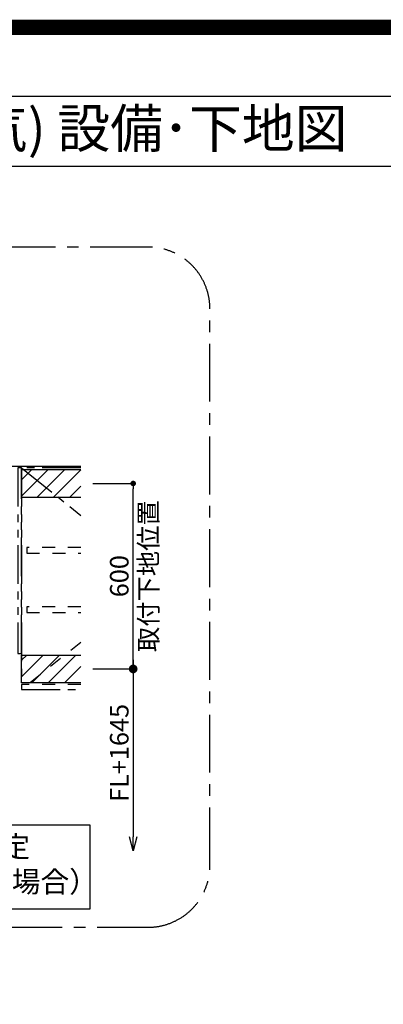
# Model space of a CAD drawing. Extents: x 0 to 26473, y -33073 to -24203.
# Drawn here: x 22001 to 23178, y -27388 to -24203 of the extents above; entities that cross this region are included whole.
import ezdxf
from ezdxf.enums import TextEntityAlignment as Align

# ---------------------------------------------------------------- set-up
doc = ezdxf.new("R2010")
doc.units = 0
doc.header["$LTSCALE"] = 50
doc.header["$MEASUREMENT"] = 0
for name, pattern in [('CENTER', [2, 1.25, -0.25, 0.25, -0.25]), ('HIDDEN', [0.375, 0.25, -0.125]), ('PHANTOM', [2.5, 1.25, -0.25, 0.25, -0.25, 0.25, -0.25]), ('STYLE_03', [0.416641, 0.208282, -0.208359])]:
    doc.linetypes.add(name, pattern=pattern)
doc.layers.get('0').update_dxf_attribs({"linetype": 'CONTINUOUS'})
doc.layers.get('DEFPOINTS').update_dxf_attribs({"color": 146, "linetype": 'CONTINUOUS'})
for name, color, linetype in [('111-壁仕上', 3, 'CONTINUOUS'), ('121-キャビネット（中）', 253, 'HIDDEN'), ('123-扉向き', 231, 'CENTER'), ('160-文字', 254, 'CONTINUOUS'), ('166-寸法B', 11, 'CONTINUOUS'), ('180-補助', 161, 'CONTINUOUS'), ('190-図面外枠', 5, 'CONTINUOUS')]:
    doc.layers.add(name, color=color, linetype=linetype)
doc.styles.add('KH001', font='txt')
doc.dimstyles.new('KH1xx030', dxfattribs={"dimscale": 30, "dimtxt": 2, "dimasz": 0.6, "dimexe": 0.3, "dimexo": 1.2, "dimgap": 0.5, "dimtad": 3, "dimdec": 1, "dimdsep": 46, "dimlunit": 6, "dimtxsty": 'KH001', "dimblk": 'DOT', "dimcen": 1, "dimdle": 1, "dimclrd": 256, "dimclre": 256, "dimclrt": 256, "dimadec": 0, "dimazin": 0, "dimtfac": 1, "dimtdec": 1, "dimtix": 1, "dimtmove": 2, "dimatfit": 3, "dimldrblk": 'CLOSEDBLANK', "dimfxl": 1, "dimtolj": 1, "dimtzin": 0, "dimlwd": -1, "dimlwe": -1, "dimarcsym": 0})
pattern_1 = [(45, (252460.89, 24609.3), (26.516504, -26.516504), [])]

# ---------------------------------------------------------------- blocks, each defined once
blk = doc.blocks.new('A$C5D946DDC')
at = {"layer": '190-図面外枠'}
blk.add_line((271, 14349.3), (20519, 14349.3), dxfattribs=at)
at = {"layer": 'DEFPOINTS'}
blk.add_lwpolyline([(0, 0), (20790, 0), (20790, 14700), (0, 14700)], close=True, dxfattribs=at)
blk = doc.blocks.new('_DotSmall')
at = {"color": 0, "linetype": 'ByBlock', "const_width": 0.5}
blk.add_lwpolyline([(-0.0625, 0, 1), (0.0625, 0, 1)], format="xyb", close=True, dxfattribs=at)
blk = doc.blocks.new('_Open30')
at = {"color": 0, "linetype": 'ByBlock', "lineweight": -2}
for p, q in [((-1, 0.268), (0, 0)), ((0, 0), (-1, -0.268)), ((0, 0), (-1, 0))]:
    blk.add_line(p, q, dxfattribs=at)
blk = doc.blocks.new('*D233')
at = {"layer": '166-寸法B', "transparency": 16777216}
for p, q in [((22237.2, -26302.9), (22377.2, -26302.9)), ((22368.2, -26272.9), (22368.2, -26845.9))]:
    blk.add_line(p, q, dxfattribs=at)
at = {"layer": 'DEFPOINTS', "color": 0, "transparency": 16777216}
for p in [(22201.2, -26302.9), (22203.7, -26890.9), (22368.2, -26890.9)]:
    blk.add_point(p, dxfattribs=at)
at = {"layer": '166-寸法B', "transparency": 16777216, "xscale": 45, "yscale": 45, "zscale": 45}
for name, p, rotation in [('_DotSmall', (22368.2, -26302.9), 90), ('_Open30', (22368.2, -26890.9), 270)]:
    blk.add_blockref(name, p, dxfattribs=dict(at, rotation=rotation))
at = {"layer": '166-寸法B', "transparency": 16777216, "insert": (22323.2, -26574.4), "char_height": 60, "attachment_point": 5, "rotation": 90, "style": 'KH001'}
blk.add_mtext('\\A1;FL+1645', dxfattribs=at)
blk = doc.blocks.new('_ClosedBlank')
at = {"color": 0, "linetype": 'ByBlock', "lineweight": -2}
for p, q in [((-1, 0.167), (0, 0)), ((-1, 0.167), (-1, -0.167)), ((0, 0), (-1, -0.167))]:
    blk.add_line(p, q, dxfattribs=at)
blk = doc.blocks.new('_Dot')
at = {"color": 0, "linetype": 'ByBlock', "lineweight": -2}
blk.add_line((-0.5, 0), (-1, 0), dxfattribs=at)
at = {"color": 0, "linetype": 'ByBlock', "const_width": 0.5}
blk.add_lwpolyline([(-0.25, 0, 1), (0.25, 0, 1)], format="xyb", close=True, dxfattribs=at)
blk = doc.blocks.new('*D234')
at = {"layer": '166-寸法B', "transparency": 16777216}
for p, q in [((22237.2, -25702.9), (22377.2, -25702.9)), ((22368.2, -26284.9), (22368.2, -25720.9)), ((22237.2, -26302.9), (22377.2, -26302.9))]:
    blk.add_line(p, q, dxfattribs=at)
at = {"layer": 'DEFPOINTS', "color": 0, "transparency": 16777216}
for p in [(22201.2, -25702.9), (22368.2, -25702.9), (22201.2, -26302.9)]:
    blk.add_point(p, dxfattribs=at)
at = {"layer": '166-寸法B', "transparency": 16777216, "xscale": 18, "yscale": 18, "zscale": 18}
for p, rotation in [((22368.2, -25702.9), 90), ((22368.2, -26302.9), 270)]:
    blk.add_blockref('_Dot', p, dxfattribs=dict(at, rotation=rotation))
at = {"layer": '166-寸法B', "transparency": 16777216, "char_height": 60, "attachment_point": 5, "rotation": 90, "style": 'KH001'}
for s, insert in [('\\A1;取付下地位置', (22417.6, -26002.9)), ('\\A1;600', (22323.2, -26002.9))]:
    blk.add_mtext(s, dxfattribs=dict(at, insert=insert))

msp = doc.modelspace()

# ---------------------------------------------------------------- hatches: boundary and pattern name
at = {"layer": '180-補助'}
h = msp.add_hatch(dxfattribs=at)
h.set_pattern_fill('ANSI31', color=13, scale=300, angle=90, style=0)
h.set_pattern_definition(pattern_1)
h.paths.add_polyline_path([(22198.73, -25657.92), (22198.73, -25747.92), (22006.97, -25747.92), (22006.97, -25657.92)])
h = msp.add_hatch(dxfattribs=at)
h.set_pattern_fill('ANSI31', color=13, scale=300, angle=90, style=0)
h.set_pattern_definition(pattern_1)
h.paths.add_polyline_path([(22198.73, -26257.92), (22198.73, -26347.92), (22006.97, -26347.92), (22006.97, -26257.92)])

# ---------------------------------------------------------------- linework, layer by layer
at = {"layer": '111-壁仕上', "ltscale": 2}
msp.add_line((22198.73, -25647.92), (20322.59, -25647.92), dxfattribs=at)
at = {"layer": '121-キャビネット（中）', "color": 13, "linetype": 'STYLE_03', "ltscale": 4}
for p, q in [((22198.73, -26217.79), (22006.97, -26369.92)), ((22198.73, -26352.92), (22006.97, -26352.92))]:
    msp.add_line(p, q, dxfattribs=at)
at = {"layer": '121-キャビネット（中）', "color": 13, "linetype": 'PHANTOM', "ltscale": 2}
msp.add_lwpolyline([(21994.97, -26252.92), (22006.97, -26252.92), (22006.97, -25652.92), (21994.97, -25652.92)], close=True, dxfattribs=at)
msp.add_lwpolyline([(22198.73, -25652.92), (22006.97, -25652.92), (22006.97, -26369.92), (22198.73, -26369.92)], dxfattribs=at)
at = {"layer": '121-キャビネット（中）', "color": 13, "linetype": 'STYLE_03', "ltscale": 4}
for points in [[(22198.73, -25909.67), (22023.97, -25909.67), (22023.97, -25928.67), (22198.73, -25928.67)], [(22198.73, -26101.67), (22023.97, -26101.67), (22023.97, -26120.67), (22198.73, -26120.67)]]:
    msp.add_lwpolyline(points, dxfattribs=at)
at = {"layer": '123-扉向き', "color": 13, "ltscale": 2}
msp.add_line((22006.97, -25652.92), (22198.73, -25806.32), dxfattribs=at)
at = {"layer": '160-文字'}
msp.add_lwpolyline([(22228.54, -26807.65), (21170.97, -26807.65), (21170.97, -27078.64), (22228.54, -27078.64)], close=True, dxfattribs=at)
at = {"layer": '180-補助', "color": 13}
for p, q in [((22006.97, -25657.92), (22198.73, -25657.92)), ((22006.97, -25747.92), (22006.97, -25657.92)), ((22006.97, -26257.92), (22198.73, -26257.92)), ((22006.97, -26347.92), (22006.97, -26257.92)), ((22198.73, -26347.92), (22006.97, -26347.92))]:
    msp.add_line(p, q, dxfattribs=at)
at = {"layer": '180-補助', "color": 13, "ltscale": 3}
msp.add_line((22198.73, -25747.92), (22006.97, -25747.92), dxfattribs=at)
at = {"layer": '180-補助', "linetype": 'CENTER', "ltscale": 3}
msp.add_lwpolyline([(22616.63, -26938.37), (22616.63, -25138.37, 0.4142136), (22416.63, -24938.37), (20451.35, -24938.37, 0.4142136), (20251.35, -25138.37), (20251.35, -26938.37, 0.4142136), (20451.35, -27138.37), (22416.63, -27138.37, 0.4142136)], format="xyb", close=True, dxfattribs=at)
at = {"layer": '190-図面外枠'}
msp.add_lwpolyline([(14136.57, -24676.44), (26285.39, -24676.44)], dxfattribs=at)
at = {"layer": 'DEFPOINTS', "color": 1, "const_width": 50}
msp.add_lwpolyline([(13973.99, -33048.03), (26447.97, -33048.03), (26447.97, -24228.03), (13973.99, -24228.03)], close=True, dxfattribs=at)

# ---------------------------------------------------------------- block references
at = {"layer": '190-図面外枠', "xscale": 0.6000000000058208, "yscale": 0.6000000000058208, "zscale": 0.6000000000058208}
msp.add_blockref('A$C5D946DDC', (13973.99, -33060), dxfattribs=at)

# ---------------------------------------------------------------- texts
at = {"layer": '160-文字', "style": 'KH001'}
msp.add_text('ｷｯﾁﾝ Ⅰ型 間口2300 R(右ｼﾝｸ) 背面壁 食洗機なし ｼﾙﾊﾞｰ塗装ﾚﾝｼﾞﾌｰﾄﾞ 背壁付け用 ｽﾀﾝﾀﾞｰﾄﾞﾀｲﾌﾟ R(右排気) 設備･下地図 ', height=125, dxfattribs=at).set_placement((14264.81, -24554.44), align=Align.MIDDLE_LEFT)
at = {"layer": '160-文字', "insert": (21699.76, -26943.15), "char_height": 68, "attachment_point": 5, "style": 'KH001'}
msp.add_mtext('天井高2300想定\\P（ﾚﾝｼﾞﾌｰﾄﾞH=600の場合）', dxfattribs=at)

# ---------------------------------------------------------------- dimensions: what is measured, and where the dimension line sits
at = {"layer": '166-寸法B'}
dim = msp.add_linear_dim(base=(22368.22, -25702.92), p1=(22201.2, -26302.92), p2=(22201.2, -25702.92), angle=90, dimstyle='KH1xx030', override={"dimpost": '\\X取付下地位置'}, dxfattribs=at)
dim.commit()
dim.dimension.update_dxf_attribs({"geometry": '*D234', "text_midpoint": (22368.22, -26002.92)})
dim = msp.add_linear_dim(base=(22368.22, -26890.85), p1=(22201.2, -26302.92), p2=(22203.66, -26890.85), angle=90, text='FL+1645', dimstyle='KH1xx030', override={"dimasz": 1.5, "dimblk1": 'DotSmall', "dimblk2": 'Open30', "dimsah": 1, "dimse2": 1}, dxfattribs=at)
dim.commit()
dim.dimension.update_dxf_attribs({"geometry": '*D233', "text_midpoint": (22323.22, -26574.38)})

doc.saveas('drawing.dxf')
